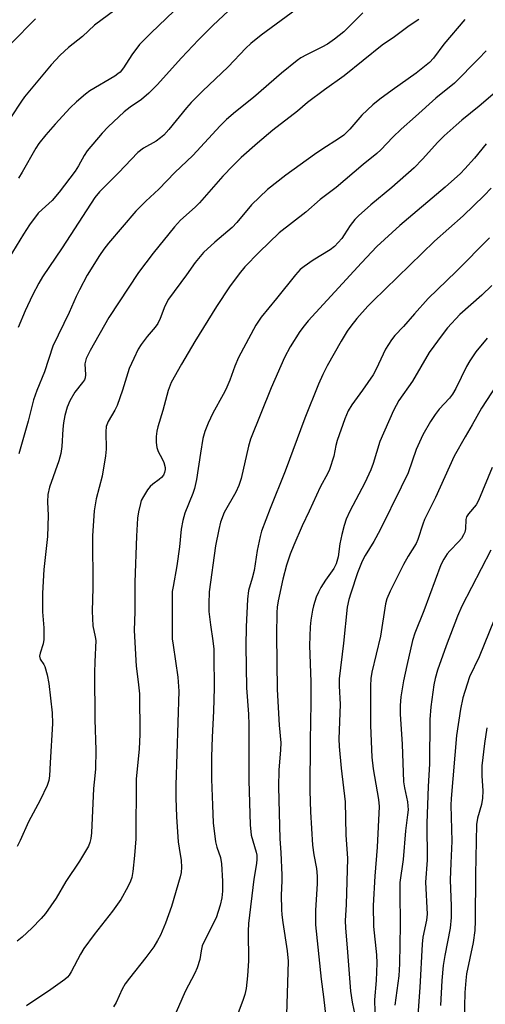
# Model space of a CAD drawing. Units: inches. Extents: x 1231771 to 1237771, y 581453 to 585453.
# Drawn here: x 1234410 to 1234534, y 582220 to 582481 of the extents above; entities that cross this region are included whole.
import ezdxf

# ---------------------------------------------------------------- set-up
doc = ezdxf.new("R2010")
doc.units = ezdxf.units.IN
doc.header["$MEASUREMENT"] = 0
doc.layers.add('Undefined', color=1, linetype='Continuous')

msp = doc.modelspace()

# ---------------------------------------------------------------- linework, layer by layer
at = {"layer": 'Undefined'}
for points, elevation in [([(1234467.38, 582484.85), (1234461.8, 582479.64), (1234457.98, 582475.86), (1234453.42, 582471.07), (1234446.96, 582463.89), (1234444.79, 582461.69), (1234442.83, 582460.03), (1234439.83, 582457.92), (1234438.21, 582456.68), (1234434, 582452.71), (1234432.4, 582451.02), (1234428.39, 582446.35), (1234427.58, 582445.12), (1234426.12, 582442.37), (1234425.21, 582440.94), (1234421.01, 582435.4), (1234419.11, 582433.12), (1234416.44, 582430.76), (1234415.44, 582429.75), (1234413.1, 582426.67), (1234411.53, 582424.24), (1234407.61, 582417.83)], 562), ([(1234483.89, 582483.9), (1234474.55, 582477.12), (1234471.82, 582474.82), (1234470.53, 582473.6), (1234465.85, 582468.64), (1234459.02, 582462.24), (1234456.04, 582459.23), (1234454.76, 582457.8), (1234450.07, 582452.02), (1234448.73, 582450.5), (1234447.86, 582449.76), (1234446.69, 582448.94), (1234443.32, 582447.04), (1234441.86, 582445.94), (1234436.71, 582440.51), (1234431.71, 582435.49), (1234430.46, 582433.94), (1234421.8, 582420.6), (1234416.59, 582412.88), (1234415.57, 582411.17), (1234413.89, 582407.98), (1234411.93, 582403.81), (1234410.12, 582399.4)], 560), ([(1234435.76, 582483.68), (1234430.32, 582479.69), (1234427.13, 582476.74), (1234423.47, 582473.76), (1234421.23, 582471.78), (1234418.82, 582469.23), (1234411.8, 582460.73), (1234410.96, 582459.56), (1234408.08, 582455.13)], 566), ([(1234414.68, 582481.39), (1234408.27, 582474.86)], 568), ([(1234451.38, 582483.49), (1234445.36, 582477.71), (1234442.32, 582474.61), (1234440.24, 582471.87), (1234438.07, 582468.42), (1234437.16, 582467.29), (1234436.58, 582466.77), (1234435.73, 582466.17), (1234429.11, 582462.3), (1234427.97, 582461.42), (1234425.58, 582459.36), (1234423.92, 582457.78), (1234419.92, 582453.45), (1234417.39, 582450.59), (1234415.59, 582448.33), (1234414.76, 582447.04), (1234411.19, 582440.71), (1234410.21, 582439.1)], 564), ([(1234501.59, 582483.01), (1234496.53, 582477.97), (1234494.04, 582476.01), (1234492.17, 582474.67), (1234490.69, 582473.85), (1234486.66, 582471.89), (1234485.11, 582471.02), (1234484.13, 582470.36), (1234479.98, 582466.96), (1234472.58, 582460.5), (1234467.77, 582456.74), (1234465.41, 582454.64), (1234463.74, 582452.97), (1234456.49, 582445.13), (1234451.68, 582440.57), (1234447.4, 582436.13), (1234443.97, 582433), (1234441.32, 582430.35), (1234434.09, 582421.83), (1234432.85, 582420.2), (1234431.7, 582418.51), (1234428.44, 582413.33), (1234426.38, 582409.46), (1234425.49, 582407.63), (1234423.67, 582403.36), (1234419.32, 582394.43), (1234417.1, 582387.6), (1234415.05, 582382.68), (1234414.14, 582380.23), (1234412.77, 582374.56), (1234410.24, 582365.84)], 558), ([(1234528.67, 582481.22), (1234523.12, 582474.69), (1234520.38, 582470.98), (1234519.32, 582469.82), (1234515.75, 582466.94), (1234509.4, 582462.5), (1234506.11, 582460.08), (1234504.27, 582458.58), (1234501.28, 582455.82), (1234498.17, 582452.13), (1234496.53, 582450.52), (1234495.39, 582449.71), (1234490.7, 582446.71), (1234488.76, 582445.35), (1234481.12, 582439.89), (1234476.3, 582436.08), (1234472.07, 582432.02), (1234468.15, 582427.34), (1234466.87, 582425.96), (1234462.27, 582422.05), (1234459.25, 582419.31), (1234457.11, 582416.71), (1234454.78, 582413.4), (1234450.03, 582406.97), (1234449.02, 582405.12), (1234447.8, 582401.82), (1234447.13, 582400.5), (1234446.49, 582399.54), (1234444.31, 582397.02), (1234442.73, 582394.88), (1234441.95, 582393.63), (1234440.76, 582391.22), (1234439.55, 582388.48), (1234437.81, 582382.74), (1234436.39, 582378.67), (1234435.78, 582377.43), (1234434, 582374.48), (1234433.49, 582373.12), (1234433.32, 582371.74), (1234433.44, 582367.06), (1234433.29, 582365.32), (1234432.35, 582359.91), (1234430.79, 582353.91), (1234430.23, 582350.72), (1234429.86, 582344.1), (1234429.89, 582330.24), (1234429.77, 582324.08), (1234429.94, 582320.17), (1234430.57, 582317.25), (1234430.67, 582316.3), (1234430.4, 582310.63), (1234430.34, 582307.79), (1234430.48, 582295.29), (1234430.72, 582287.17), (1234430.59, 582282.14), (1234430.48, 582280.35), (1234430.09, 582276.94), (1234429.54, 582265.15), (1234429.39, 582263.7), (1234429.14, 582262.64), (1234428.76, 582261.61), (1234426.39, 582257.68), (1234422.78, 582252.27), (1234420.17, 582247.83), (1234417.35, 582243.72), (1234416.19, 582242.38), (1234413.71, 582239.81), (1234411.13, 582237.45), (1234409.79, 582236.35)], 554), ([(1234516.44, 582481.26), (1234513.89, 582479.6), (1234509.96, 582476.65), (1234506.74, 582474.4), (1234496.63, 582466.28), (1234491.4, 582462.54), (1234486.87, 582459.16), (1234484.21, 582456.88), (1234477.71, 582451.83), (1234473.61, 582448.42), (1234469.31, 582444.55), (1234467.05, 582442.33), (1234464.45, 582439.64), (1234458.25, 582432.54), (1234457.06, 582431.39), (1234453.17, 582427.92), (1234451.55, 582426.12), (1234445.89, 582419.12), (1234442.02, 582414.06), (1234434.17, 582402.03), (1234429.24, 582393.27), (1234428.16, 582391.14), (1234427.82, 582389.79), (1234427.96, 582386.84), (1234427.85, 582386.01), (1234427.66, 582385.5), (1234427.17, 582384.79), (1234425.1, 582382.26), (1234423.81, 582379.91), (1234423.11, 582378.28), (1234422.47, 582376.06), (1234422.12, 582374.1), (1234421.94, 582372.4), (1234421.71, 582367.78), (1234421.42, 582365.93), (1234420.86, 582364.03), (1234418.41, 582357.03), (1234417.94, 582355.05), (1234417.88, 582353.13), (1234418.06, 582349.5), (1234417.9, 582343.89), (1234416.88, 582335.12), (1234416.58, 582328.86), (1234416.51, 582323.84), (1234416.87, 582319.64), (1234416.86, 582316.52), (1234416.73, 582315.41), (1234415.89, 582312.9), (1234415.78, 582312.12), (1234415.95, 582311.29), (1234416.91, 582309.88), (1234417.15, 582309.38), (1234417.76, 582307.15), (1234418.19, 582304.86), (1234419.11, 582297.02), (1234419.18, 582294.18), (1234418.54, 582283.75), (1234418.42, 582280.34), (1234418.25, 582279.09), (1234417.79, 582277.77), (1234415.95, 582273.81), (1234412.86, 582268.13), (1234410.6, 582263.11), (1234409.82, 582261.54)], 556), ([(1234534.31, 582472.91), (1234532.27, 582470.75), (1234525.91, 582464.33), (1234520.95, 582460.38), (1234515.6, 582455.49), (1234511.72, 582452.09), (1234509.53, 582449.94), (1234506.33, 582446.57), (1234505.29, 582445.61), (1234501.63, 582442.71), (1234494.48, 582436.65), (1234490.26, 582433.38), (1234486.43, 582430.05), (1234479.38, 582424.55), (1234474.03, 582419.46), (1234470.3, 582415.56), (1234468.75, 582413.69), (1234466.23, 582410.23), (1234462.73, 582405), (1234457, 582395.67), (1234453.48, 582389.69), (1234450.73, 582384.76), (1234449.92, 582382.69), (1234448.5, 582377.4), (1234447.16, 582373.01), (1234446.88, 582371.88), (1234446.72, 582370.49), (1234446.71, 582368.84), (1234446.86, 582367.5), (1234447.21, 582366.49), (1234448.34, 582364.55), (1234448.77, 582363.54), (1234449.08, 582362.22), (1234449.09, 582361.7), (1234448.97, 582360.93), (1234448.66, 582360.21), (1234448.14, 582359.56), (1234447.49, 582358.99), (1234445.8, 582357.8), (1234445.16, 582357.21), (1234444.45, 582356.27), (1234443.33, 582354.52), (1234442.78, 582353.47), (1234442.52, 582352.67), (1234442.01, 582350.46), (1234441.76, 582348.77), (1234441.47, 582343.95), (1234441.05, 582331.76), (1234441.1, 582324), (1234440.88, 582318.95), (1234441.38, 582309.44), (1234441.96, 582305.3), (1234442.28, 582302.13), (1234442.35, 582291.42), (1234442.21, 582287.4), (1234441.38, 582279.51), (1234441.3, 582263.56), (1234440.99, 582259.16), (1234440.53, 582254.9), (1234440.25, 582253.32), (1234439.93, 582252.32), (1234439.23, 582250.78), (1234437.3, 582247.46), (1234435.14, 582244.37), (1234430.24, 582238.17), (1234427.53, 582234.43), (1234426.63, 582232.96), (1234424.18, 582228.2), (1234423.64, 582227.34), (1234423.16, 582226.8), (1234422.51, 582226.24), (1234418.75, 582223.52), (1234412.34, 582219.25)], 552), ([(1234542.24, 582466.59), (1234532.42, 582458.19), (1234527.83, 582454.52), (1234526.32, 582453.21), (1234523.13, 582450.32), (1234521.47, 582448.68), (1234517.46, 582444.16), (1234515.22, 582441.81), (1234509.28, 582436.62), (1234503.69, 582431.98), (1234500.47, 582429.12), (1234499.49, 582428.09), (1234498.24, 582426.54), (1234496.66, 582423.99), (1234496, 582423.07), (1234494.1, 582420.94), (1234492.94, 582420.06), (1234488.43, 582417.27), (1234486.05, 582415.66), (1234484.96, 582414.78), (1234483.71, 582413.44), (1234478.68, 582407.12), (1234474.62, 582402.15), (1234473.18, 582400.02), (1234468.59, 582391.46), (1234467.6, 582389.13), (1234466.25, 582385.4), (1234465.2, 582382.93), (1234464.52, 582381.6), (1234461.73, 582376.64), (1234460.49, 582373.96), (1234459.62, 582371.78), (1234459.12, 582369.9), (1234458.46, 582366.04), (1234457.42, 582359.03), (1234456.91, 582356.62), (1234456.46, 582355.32), (1234454.31, 582350.12), (1234453.76, 582348.16), (1234453.35, 582345.8), (1234452.91, 582341.17), (1234452.25, 582336.12), (1234451.21, 582330.63), (1234451.01, 582329.24), (1234450.94, 582327.25), (1234451.01, 582316.74), (1234451.2, 582315.01), (1234452.45, 582306.52), (1234452.78, 582302.81), (1234451.91, 582277.87), (1234451.92, 582274.47), (1234452.14, 582269.46), (1234452.58, 582262.78), (1234452.79, 582261.09), (1234453.4, 582257.85), (1234453.48, 582256.06), (1234453.33, 582254.6), (1234453.11, 582253.45), (1234450.8, 582245.56), (1234449.21, 582241.16), (1234447.85, 582238), (1234447.1, 582236.53), (1234446.07, 582234.88), (1234443.99, 582232.01), (1234439.65, 582226.6), (1234438.52, 582225.03), (1234437.67, 582223.62), (1234436.09, 582220.13), (1234435.36, 582218.97)], 550), ([(1234534.35, 582448.23), (1234531.19, 582444.44), (1234528.7, 582441.59), (1234527.5, 582440.34), (1234523.43, 582436.7), (1234511.39, 582426.49), (1234505.33, 582420.89), (1234501.22, 582416.55), (1234487.11, 582401.18), (1234486, 582399.89), (1234484.84, 582398.37), (1234482.26, 582394.29), (1234480.81, 582391.46), (1234477.26, 582383.4), (1234471.79, 582369.76), (1234471.26, 582367.89), (1234469.26, 582359.33), (1234468.68, 582357.43), (1234467.89, 582355.67), (1234464.81, 582350.29), (1234463.84, 582347.69), (1234463.35, 582345.74), (1234462.48, 582341.44), (1234460.83, 582329.23), (1234460.69, 582326), (1234460.74, 582323.94), (1234461.13, 582320.45), (1234461.79, 582316.19), (1234462, 582313.93), (1234462.07, 582312.19), (1234462.1, 582303.66), (1234461.9, 582297.48), (1234461.56, 582290.61), (1234461.44, 582285.35), (1234461.45, 582279.42), (1234461.64, 582272.56), (1234461.86, 582267.84), (1234462.45, 582262.81), (1234462.79, 582261.4), (1234463.79, 582258.61), (1234464.07, 582256.94), (1234464.37, 582252.3), (1234464.32, 582249.67), (1234464.15, 582247.91), (1234463.69, 582245.92), (1234462.62, 582242.59), (1234459.56, 582236.47), (1234458.97, 582235.11), (1234458.66, 582233.79), (1234458.31, 582231.51), (1234457.61, 582229.28), (1234456.97, 582227.89), (1234454.44, 582223.02), (1234451.17, 582215.49)], 548), ([(1234535.66, 582436.44), (1234533.77, 582434.48), (1234528.19, 582429.09), (1234520.63, 582422.37), (1234504.22, 582406.45), (1234502.88, 582405.04), (1234500, 582401.77), (1234498.42, 582399.79), (1234497.45, 582398.44), (1234495.84, 582395.81), (1234492.13, 582389.27), (1234490.97, 582386.97), (1234489.81, 582384.39), (1234486.19, 582375.3), (1234480.99, 582361.22), (1234476.98, 582351.32), (1234474.72, 582345.34), (1234474.33, 582343.93), (1234473.56, 582340.16), (1234472.7, 582334.83), (1234472.2, 582332.82), (1234471.23, 582329.58), (1234470.95, 582327.25), (1234470.63, 582319.91), (1234470.56, 582314.88), (1234470.71, 582303.66), (1234471.2, 582296.66), (1234471.32, 582293.87), (1234471.36, 582279.08), (1234471.64, 582267.29), (1234471.9, 582264.58), (1234473.27, 582260.03), (1234473.43, 582259.22), (1234473.48, 582258.15), (1234473.36, 582257.06), (1234472.66, 582252.85), (1234471.22, 582241.04), (1234471.12, 582239.03), (1234471.23, 582231.2), (1234470.96, 582227.16), (1234470.61, 582223.82), (1234470.26, 582222.24), (1234469.76, 582220.66), (1234465.62, 582209.83)], 546), ([(1234535.24, 582423.25), (1234526.37, 582414.29), (1234518.95, 582407.15), (1234515.29, 582403.04), (1234512.39, 582399.64), (1234510.09, 582397.28), (1234509.15, 582396.18), (1234507.61, 582393.68), (1234505.09, 582388.37), (1234504.29, 582386.88), (1234501.46, 582382.73), (1234498.63, 582378.83), (1234497.67, 582377.24), (1234496.78, 582375.16), (1234494.75, 582369.41), (1234494.4, 582368.11), (1234493.88, 582365.25), (1234492.76, 582361.73), (1234492.25, 582360.68), (1234490.22, 582357.03), (1234487.33, 582350.61), (1234485.45, 582346.73), (1234483.26, 582341.56), (1234482.33, 582339.16), (1234481.36, 582336.26), (1234480.34, 582332.54), (1234479.13, 582326.84), (1234478.86, 582325.11), (1234478.73, 582323.67), (1234478.64, 582317.72), (1234478.87, 582303.24), (1234479.41, 582293.81), (1234479.8, 582289.06), (1234479.74, 582287.24), (1234479.31, 582281.77), (1234479.18, 582277.35), (1234479.55, 582263.56), (1234479.84, 582259.95), (1234480.12, 582253.93), (1234480.12, 582252.4), (1234479.94, 582248.59), (1234479.96, 582244.8), (1234480.05, 582243.35), (1234480.31, 582241.34), (1234481.49, 582233.86), (1234481.72, 582231.11), (1234481.34, 582216.82)], 544), ([(1234535.79, 582410.54), (1234533.15, 582407.98), (1234527.33, 582402.86), (1234524.1, 582399.35), (1234522.62, 582397.5), (1234519.19, 582392.75), (1234514.75, 582385.15), (1234511.17, 582380.03), (1234509.75, 582377.33), (1234506.09, 582369.17), (1234504.32, 582363.26), (1234503.72, 582361.64), (1234502.08, 582358.13), (1234498.13, 582350.62), (1234497.15, 582348.49), (1234496.59, 582346.84), (1234495.98, 582344.44), (1234495.49, 582341.97), (1234495, 582338.49), (1234494.5, 582336.64), (1234493.89, 582335.4), (1234491.63, 582332.28), (1234490.45, 582330.35), (1234489.78, 582329.11), (1234489.23, 582327.73), (1234488.48, 582325.47), (1234488.21, 582324.31), (1234487.77, 582321.66), (1234487.62, 582319.89), (1234487.45, 582314.92), (1234487.74, 582305.25), (1234487.8, 582299.63), (1234487.59, 582289.67), (1234487.49, 582276.31), (1234487.7, 582270.73), (1234488.22, 582261.89), (1234488.58, 582259.36), (1234489.32, 582255.73), (1234489.48, 582253.65), (1234489.48, 582251.58), (1234489, 582244.66), (1234489.04, 582240.74), (1234490.49, 582226.3), (1234491.17, 582221.63), (1234491.73, 582216.19)], 542), ([(1234534.62, 582396.58), (1234531.6, 582392.97), (1234529.98, 582390.59), (1234529.12, 582389.07), (1234526.29, 582383.18), (1234525.42, 582381.71), (1234524.6, 582380.62), (1234521.88, 582377.72), (1234520.8, 582376.34), (1234519.5, 582374.41), (1234517.54, 582370.9), (1234515.73, 582366.97), (1234513.58, 582360.84), (1234511.79, 582356.96), (1234506.15, 582345.63), (1234504.47, 582342.6), (1234502.16, 582338.86), (1234501.39, 582337.37), (1234500.2, 582334.21), (1234498.37, 582328.86), (1234497.87, 582327.15), (1234497.43, 582325.13), (1234496.48, 582315.53), (1234495.31, 582306.04), (1234495.29, 582304.21), (1234495.55, 582299.3), (1234495.22, 582290.12), (1234495.31, 582288.1), (1234495.87, 582282.33), (1234496.92, 582273.44), (1234497.07, 582264.65), (1234497.55, 582258.34), (1234497.19, 582246.15), (1234496.92, 582241.81), (1234496.95, 582239.89), (1234497.52, 582233.46), (1234498.29, 582223.11), (1234498.76, 582220.19), (1234500.07, 582213.83)], 540), ([(1234538.61, 582386.42), (1234533.04, 582377.95), (1234530.62, 582373.53), (1234528.74, 582370.37), (1234525.85, 582365.2), (1234520.83, 582354.29), (1234517.97, 582348.45), (1234517.48, 582347.13), (1234516.22, 582343.13), (1234515.78, 582342.03), (1234513.65, 582338.7), (1234512.37, 582336.47), (1234508.81, 582329.37), (1234507.99, 582327.31), (1234507.59, 582325.97), (1234506.3, 582317.37), (1234503.94, 582307.82), (1234503.71, 582306.2), (1234503.6, 582304.26), (1234503.59, 582293.7), (1234503.99, 582285.23), (1234504.32, 582282.19), (1234505.73, 582274.02), (1234505.88, 582272.16), (1234505.41, 582261.36), (1234504.8, 582253.61), (1234504.32, 582245.88), (1234504.4, 582240.31), (1234505.2, 582232.79), (1234505.31, 582230.54), (1234505.12, 582225.96), (1234504.69, 582220.82), (1234504.82, 582214.41)], 538), ([(1234535.94, 582362.26), (1234532.3, 582353.43), (1234531.64, 582352.33), (1234529.6, 582349.94), (1234529.1, 582349.15), (1234528.92, 582348.41), (1234528.85, 582345.9), (1234528.66, 582345.06), (1234528.34, 582344.3), (1234527.77, 582343.38), (1234527.09, 582342.52), (1234524.71, 582340.12), (1234524.01, 582339.31), (1234523.06, 582337.84), (1234522.28, 582336.34), (1234517.79, 582324.17), (1234515.38, 582318.25), (1234514.75, 582316.27), (1234513.23, 582309.64), (1234512.41, 582305.53), (1234511.71, 582301.28), (1234511.47, 582299.03), (1234511.46, 582296.73), (1234512.06, 582288.75), (1234512.41, 582278.7), (1234512.62, 582277.15), (1234513.44, 582273.37), (1234513.59, 582271.29), (1234513.48, 582269.94), (1234512.91, 582265.67), (1234512.28, 582258.05), (1234511.41, 582251.99), (1234511.37, 582249.45), (1234511.5, 582240.68), (1234511.34, 582230.35), (1234511.1, 582227.15), (1234510.11, 582219.4)], 536), ([(1234535.54, 582340.29), (1234527.85, 582325.4), (1234526.69, 582322.7), (1234523.72, 582314.82), (1234521.44, 582308.39), (1234520.79, 582306.18), (1234520.46, 582304.5), (1234519.61, 582298.66), (1234519.36, 582295.3), (1234519.3, 582283.47), (1234518.94, 582277.5), (1234518.58, 582267.74), (1234518.7, 582257.89), (1234518.24, 582252.07), (1234518.65, 582243.54), (1234518.46, 582241.99), (1234517.5, 582237.43), (1234517.3, 582235.55), (1234516.75, 582224.12), (1234516.16, 582216.69)], 534), ([(1234537.77, 582325.05), (1234532.46, 582311.92), (1234529.92, 582306.58), (1234529.26, 582304.67), (1234528.14, 582301), (1234527.51, 582298.05), (1234526.48, 582291.03), (1234525.02, 582274.25), (1234524.98, 582272.54), (1234525.23, 582262.91), (1234524.92, 582257.09), (1234524.8, 582252.66), (1234525.05, 582245.64), (1234525.01, 582242.69), (1234524.72, 582239.86), (1234523.32, 582232.55), (1234522.95, 582229.94), (1234522.53, 582225.92), (1234522.17, 582219.28)], 532), ([(1234534.54, 582293.07), (1234533.9, 582288.86), (1234533.17, 582282.95), (1234533.15, 582280.3), (1234533.46, 582276.35), (1234533.39, 582274.41), (1234533.05, 582272.66), (1234532.01, 582269.04), (1234531.78, 582267.37), (1234531.49, 582254.07), (1234531.4, 582241.79), (1234531.31, 582239.26), (1234530.83, 582236.01), (1234529.11, 582227.67), (1234528.88, 582225.95), (1234528.63, 582222.72), (1234528.45, 582215.34)], 530)]:
    msp.add_lwpolyline(points, dxfattribs=dict(at, elevation=elevation))

doc.saveas('drawing.dxf')
